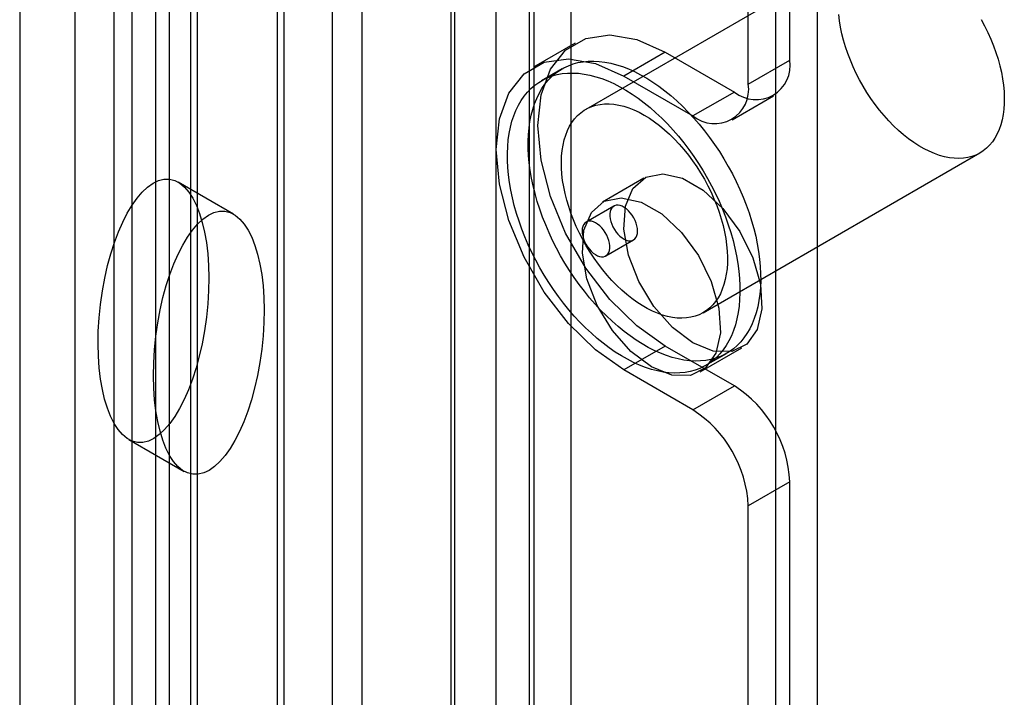
# Model space of a CAD drawing. Units: millimetres. Extents: x 63 to 4308, y 73 to 3064.
# Drawn here: x 2927 to 2952, y 2692 to 2709 of the extents above; entities that cross this region are included whole.
import ezdxf

# ---------------------------------------------------------------- set-up
doc = ezdxf.new("R2010")
doc.units = ezdxf.units.MM
doc.header["$LTSCALE"] = 2

msp = doc.modelspace()

# ---------------------------------------------------------------- linework, layer by layer
at = {"color": 7, "linetype": 'Continuous', "lineweight": 25}
for p, q in [((2937.9049, 2753.1517), (2937.9049, 2476.1811)), ((2940.0262, 2753.1517), (2940.0262, 2476.1811)), ((2938.01, 2476.1191), (2938.01, 2737.4122)), ((2940.9799, 2476.1191), (2940.9799, 2737.4122)), ((2939.0707, 2475.5068), (2939.0707, 2736.7998)), ((2939.9192, 2475.5068), (2939.9192, 2736.7998)), ((2930.3733, 2471.7105), (2930.3733, 2733.0035)), ((2931.4339, 2471.0982), (2931.4339, 2732.3912)), ((2929.7582, 2732.1463), (2929.7582, 2470.8533)), ((2931.2582, 2732.1463), (2931.2582, 2470.8533)), ((2947.2731, 2474.1192), (2947.2731, 2732.1461)), ((2931.4339, 2470.6083), (2931.4339, 2731.9014)), ((2946.2125, 2473.5069), (2946.2125, 2731.5337)), ((2930.3733, 2469.996), (2930.3733, 2731.2891)), ((2930.7147, 2730.134), (2930.7147, 2684.4077)), ((2929.3005, 2729.3175), (2929.3005, 2683.5913)), ((2934.8867, 2681.9993), (2934.8867, 2727.7256)), ((2933.4725, 2726.9091), (2933.4725, 2681.1829)), ((2933.6482, 2680.9379), (2933.6482, 2726.6642)), ((2935.6482, 2680.9379), (2935.6482, 2726.6642)), ((2933.4725, 2726.4193), (2933.4725, 2680.693)), ((2934.8867, 2679.8766), (2934.8867, 2725.6029)), ((2926.8964, 2722.623), (2926.8964, 2676.8967)), ((2928.3106, 2676.0803), (2928.3106, 2721.8066)), ((2946.566, 2708.1415), (2946.566, 2721.5328)), ((2945.5054, 2707.5292), (2945.5054, 2720.9204)), ((2948.4249, 2710.9633), (2941.3538, 2706.8812)), ((2941.0842, 2708.5731), (2940.0236, 2707.9607)), ((2943.384, 2708.3453), (2942.3234, 2707.733)), ((2943.384, 2708.3453), (2945.1518, 2707.3248)), ((2945.5054, 2707.5292), (2946.566, 2708.1415)), ((2940.7539, 2707.9205), (2940.2236, 2707.6143)), ((2942.3234, 2707.733), (2944.0912, 2706.7125)), ((2945.1518, 2707.3248), (2944.0912, 2706.7125)), ((2945.0911, 2706.6135), (2946.1517, 2707.2258)), ((2944.3536, 2701.6849), (2951.4247, 2705.767)), ((2942.8413, 2705.1195), (2941.7806, 2704.5072)), ((2932.3595, 2704.2023), (2930.9453, 2705.0187)), ((2942.0734, 2704.4099), (2941.3663, 2704.0017)), ((2941.8663, 2703.1357), (2942.5734, 2703.5439)), ((2943.384, 2700.8331), (2942.3234, 2700.2208)), ((2945.1518, 2699.8126), (2943.384, 2700.8331)), ((2944.2804, 2700.177), (2945.341, 2700.7893)), ((2944.4232, 2700.3395), (2944.9535, 2700.6457)), ((2944.0912, 2699.2003), (2942.3234, 2700.2208)), ((2944.0912, 2699.2003), (2945.1518, 2699.8126)), ((2929.6805, 2698.4457), (2931.0947, 2697.6293)), ((2946.566, 2697.3631), (2945.5054, 2696.7508)), ((2946.566, 2487.6755), (2946.566, 2697.3631)), ((2945.5054, 2487.0632), (2945.5054, 2696.7508))]:
    msp.add_line(p, q, dxfattribs=at)
at = {"color": 7, "linetype": 'Continuous', "lineweight": 25, "flags": 128}
for points in [[(2951.4553, 2709.1777), (2951.5437, 2709.0135), (2951.6258, 2708.8469), (2951.7013, 2708.6783), (2951.7699, 2708.5086), (2951.8314, 2708.3383), (2951.8855, 2708.1681), (2951.9321, 2707.9986), (2951.9709, 2707.8306), (2952.0017, 2707.6646), (2952.0245, 2707.5014), (2952.0392, 2707.3415), (2952.0457, 2707.1855), (2952.0441, 2707.0342), (2952.0342, 2706.8879), (2952.0161, 2706.7474), (2951.99, 2706.6132), (2951.9559, 2706.4857), (2951.9139, 2706.3655), (2951.8642, 2706.253), (2951.807, 2706.1487), (2951.7425, 2706.053), (2951.671, 2705.9662), (2951.5928, 2705.8887), (2951.5081, 2705.8208), (2951.4172, 2705.7627), (2951.3206, 2705.7147), (2951.2186, 2705.677), (2951.1116, 2705.6496), (2951, 2705.6328), (2950.8842, 2705.6265), (2950.7647, 2705.6308), (2950.642, 2705.6457), (2950.5165, 2705.6711), (2950.3887, 2705.707), (2950.2591, 2705.7531), (2950.1283, 2705.8093), (2949.9966, 2705.8754), (2949.8646, 2705.9512), (2949.7329, 2706.0363), (2949.602, 2706.1304), (2949.4722, 2706.2331), (2949.3443, 2706.3441), (2949.2185, 2706.4629), (2949.0956, 2706.5891), (2948.9758, 2706.7221), (2948.8597, 2706.8615), (2948.7477, 2707.0068), (2948.6402, 2707.1572), (2948.5378, 2707.3124), (2948.4407, 2707.4716), (2948.3493, 2707.6343), (2948.264, 2707.7998), (2948.1852, 2707.9675), (2948.1131, 2708.1367), (2948.048, 2708.3068), (2947.9901, 2708.4771), (2947.9398, 2708.647), (2947.8971, 2708.8159), (2947.8623, 2708.9829), (2947.8354, 2709.1476), (2947.8167, 2709.3092)], [(2943.384, 2700.8331), (2942.6603, 2701.3452), (2941.9728, 2702.0198), (2941.356, 2702.8234), (2940.841, 2703.7154), (2940.4535, 2704.6513), (2940.2129, 2705.5841), (2940.1314, 2706.467), (2940.2129, 2707.2557), (2940.4535, 2707.9107), (2940.841, 2708.3992), (2941.356, 2708.6966), (2941.9728, 2708.7881), (2942.6603, 2708.669), (2943.384, 2708.3453)], [(2942.3234, 2700.2208), (2941.5996, 2700.7328), (2940.9121, 2701.4075), (2940.2954, 2702.211), (2939.7803, 2703.1031), (2939.3928, 2704.039), (2939.1522, 2704.9718), (2939.0707, 2705.8547), (2939.1522, 2706.6434), (2939.3928, 2707.2984), (2939.7803, 2707.7869), (2940.2954, 2708.0843), (2940.9121, 2708.1758), (2941.5996, 2708.0567), (2942.3234, 2707.733)], [(2940.1024, 2707.1627), (2940.1647, 2707.2912), (2940.2344, 2707.4115), (2940.3113, 2707.5232), (2940.3951, 2707.6261), (2940.4856, 2707.7198), (2940.5827, 2707.804), (2940.6859, 2707.8786), (2940.7951, 2707.9434), (2940.91, 2707.9981), (2941.0302, 2708.0426), (2941.1554, 2708.0769), (2941.2852, 2708.1007), (2941.4193, 2708.1141), (2941.5574, 2708.1169), (2941.699, 2708.1093), (2941.8438, 2708.0912), (2941.9913, 2708.0626), (2942.1413, 2708.0237), (2942.2931, 2707.9745), (2942.4465, 2707.9152), (2942.601, 2707.846), (2942.7563, 2707.767), (2942.9117, 2707.6784), (2943.0671, 2707.5805), (2943.2218, 2707.4736), (2943.3755, 2707.358), (2943.5278, 2707.2339), (2943.6783, 2707.1017), (2943.8265, 2706.9618), (2943.972, 2706.8146), (2944.1144, 2706.6604), (2944.2534, 2706.4997), (2944.3886, 2706.3329), (2944.5196, 2706.1606), (2944.646, 2705.983), (2944.7674, 2705.8008), (2944.8837, 2705.6145), (2944.9943, 2705.4245), (2945.0991, 2705.2313), (2945.1978, 2705.0356), (2945.29, 2704.8378), (2945.3756, 2704.6385), (2945.4542, 2704.4382), (2945.5257, 2704.2375), (2945.5899, 2704.0369), (2945.6466, 2703.837), (2945.6956, 2703.6383), (2945.7368, 2703.4414), (2945.7702, 2703.2468), (2945.7955, 2703.055), (2945.8128, 2702.8666), (2945.822, 2702.6821), (2945.823, 2702.5019), (2945.8159, 2702.3267), (2945.8007, 2702.1568), (2945.7774, 2701.9927), (2945.746, 2701.8349), (2945.7068, 2701.6839), (2945.6597, 2701.5399), (2945.605, 2701.4035), (2945.5427, 2701.2749), (2945.473, 2701.1546), (2945.3962, 2701.0429), (2945.3124, 2700.9401), (2945.2218, 2700.8464), (2945.1248, 2700.7621), (2945.0215, 2700.6875), (2944.9123, 2700.6228), (2944.7974, 2700.5681), (2944.6773, 2700.5235), (2944.5521, 2700.4893), (2944.4222, 2700.4654), (2944.2881, 2700.4521), (2944.15, 2700.4492), (2944.0084, 2700.4568), (2943.8636, 2700.475), (2943.7161, 2700.5035), (2943.5662, 2700.5425), (2943.4143, 2700.5916), (2943.2609, 2700.6509), (2943.1064, 2700.7202), (2942.9512, 2700.7992), (2942.7957, 2700.8878), (2942.6404, 2700.9856), (2942.4856, 2701.0925), (2942.3319, 2701.2082), (2942.1796, 2701.3323), (2942.0292, 2701.4644), (2941.881, 2701.6043), (2941.7354, 2701.7516), (2941.593, 2701.9057), (2941.454, 2702.0664), (2941.3188, 2702.2332), (2941.1879, 2702.4056), (2941.0615, 2702.5831), (2940.94, 2702.7653), (2940.8238, 2702.9517), (2940.7131, 2703.1417), (2940.6083, 2703.3348), (2940.5096, 2703.5305), (2940.4174, 2703.7283), (2940.3319, 2703.9276), (2940.2532, 2704.1279), (2940.1817, 2704.3286), (2940.1175, 2704.5292), (2940.0609, 2704.7291), (2940.0118, 2704.9278), (2939.9706, 2705.1247), (2939.9373, 2705.3194), (2939.9119, 2705.5111), (2939.8946, 2705.6995), (2939.8855, 2705.8841), (2939.8844, 2706.0642), (2939.8915, 2706.2395), (2939.9068, 2706.4094), (2939.9301, 2706.5734), (2939.9614, 2706.7312), (2940.0006, 2706.8823), (2940.0477, 2707.0262), (2940.1024, 2707.1627)], [(2939.5721, 2706.8565), (2939.6344, 2706.9851), (2939.7041, 2707.1054), (2939.7809, 2707.2171), (2939.8647, 2707.3199), (2939.9553, 2707.4136), (2940.0523, 2707.4979), (2940.1556, 2707.5725), (2940.2648, 2707.6372), (2940.3797, 2707.6919), (2940.4998, 2707.7365), (2940.625, 2707.7707), (2940.7549, 2707.7946), (2940.889, 2707.8079), (2941.0271, 2707.8108), (2941.1687, 2707.8032), (2941.3135, 2707.785), (2941.461, 2707.7565), (2941.6109, 2707.7175), (2941.7628, 2707.6684), (2941.9162, 2707.6091), (2942.0707, 2707.5398), (2942.2259, 2707.4608), (2942.3814, 2707.3722), (2942.5367, 2707.2744), (2942.6915, 2707.1675), (2942.8452, 2707.0518), (2942.9975, 2706.9277), (2943.1479, 2706.7956), (2943.2961, 2706.6557), (2943.4416, 2706.5084), (2943.5841, 2706.3543), (2943.7231, 2706.1936), (2943.8583, 2706.0268), (2943.9892, 2705.8544), (2944.1156, 2705.6769), (2944.2371, 2705.4947), (2944.3533, 2705.3083), (2944.464, 2705.1183), (2944.5688, 2704.9252), (2944.6675, 2704.7295), (2944.7597, 2704.5317), (2944.8452, 2704.3324), (2944.9239, 2704.1321), (2944.9954, 2703.9314), (2945.0596, 2703.7308), (2945.1162, 2703.5309), (2945.1653, 2703.3322), (2945.2065, 2703.1353), (2945.2398, 2702.9406), (2945.2652, 2702.7489), (2945.2825, 2702.5605), (2945.2916, 2702.3759), (2945.2927, 2702.1958), (2945.2856, 2702.0205), (2945.2703, 2701.8506), (2945.247, 2701.6866), (2945.2157, 2701.5288), (2945.1765, 2701.3777), (2945.1294, 2701.2338), (2945.0747, 2701.0973), (2945.0124, 2700.9688), (2944.9427, 2700.8485), (2944.8658, 2700.7368), (2944.782, 2700.6339), (2944.6915, 2700.5402), (2944.5944, 2700.456), (2944.4912, 2700.3814), (2944.382, 2700.3166), (2944.2671, 2700.2619), (2944.1469, 2700.2174), (2944.0217, 2700.1831), (2943.8919, 2700.1593), (2943.7578, 2700.1459), (2943.6197, 2700.1431), (2943.4781, 2700.1507), (2943.3333, 2700.1688), (2943.1858, 2700.1974), (2943.0358, 2700.2363), (2942.884, 2700.2855), (2942.7306, 2700.3448), (2942.5761, 2700.414), (2942.4208, 2700.493), (2942.2654, 2700.5816), (2942.11, 2700.6795), (2941.9553, 2700.7864), (2941.8016, 2700.902), (2941.6493, 2701.0261), (2941.4988, 2701.1583), (2941.3506, 2701.2982), (2941.2051, 2701.4454), (2941.0627, 2701.5996), (2940.9237, 2701.7603), (2940.7885, 2701.9271), (2940.6575, 2702.0994), (2940.5311, 2702.277), (2940.4097, 2702.4592), (2940.2934, 2702.6455), (2940.1828, 2702.8355), (2940.078, 2703.0287), (2939.9793, 2703.2244), (2939.8871, 2703.4222), (2939.8015, 2703.6215), (2939.7229, 2703.8218), (2939.6514, 2704.0225), (2939.5872, 2704.2231), (2939.5305, 2704.423), (2939.4815, 2704.6217), (2939.4403, 2704.8186), (2939.4069, 2705.0132), (2939.3816, 2705.205), (2939.3643, 2705.3934), (2939.3551, 2705.5779), (2939.3541, 2705.7581), (2939.3612, 2705.9333), (2939.3764, 2706.1032), (2939.3997, 2706.2673), (2939.4311, 2706.4251), (2939.4703, 2706.5761), (2939.5174, 2706.7201), (2939.5721, 2706.8565)], [(2940.8885, 2706.3399), (2940.942, 2706.4484), (2941.0028, 2706.5484), (2941.0709, 2706.6397), (2941.1458, 2706.7219), (2941.2273, 2706.7947), (2941.3151, 2706.8577), (2941.4089, 2706.9107), (2941.5082, 2706.9536), (2941.6128, 2706.9862), (2941.7222, 2707.0083), (2941.8359, 2707.0199), (2941.9536, 2707.0209), (2942.0747, 2707.0113), (2942.1989, 2706.9911), (2942.3256, 2706.9604), (2942.4544, 2706.9194), (2942.5847, 2706.8682), (2942.716, 2706.807), (2942.8479, 2706.7361), (2942.9798, 2706.6556), (2943.1112, 2706.566), (2943.2416, 2706.4675), (2943.3705, 2706.3606), (2943.4974, 2706.2456), (2943.6218, 2706.1231), (2943.7433, 2705.9934), (2943.8613, 2705.8571), (2943.9754, 2705.7147), (2944.0851, 2705.5668), (2944.1901, 2705.4139), (2944.29, 2705.2567), (2944.3843, 2705.0957), (2944.4726, 2704.9315), (2944.5547, 2704.7648), (2944.6302, 2704.5963), (2944.6989, 2704.4265), (2944.7604, 2704.2562), (2944.8145, 2704.086), (2944.861, 2703.9166), (2944.8998, 2703.7486), (2944.9306, 2703.5826), (2944.9535, 2703.4194), (2944.9682, 2703.2595), (2944.9747, 2703.1035), (2944.973, 2702.9521), (2944.9631, 2702.8059), (2944.9451, 2702.6654), (2944.9189, 2702.5311), (2944.8848, 2702.4037), (2944.8428, 2702.2834), (2944.7931, 2702.171), (2944.7359, 2702.0667), (2944.6715, 2701.971), (2944.6, 2701.8842), (2944.5217, 2701.8067), (2944.437, 2701.7388), (2944.3462, 2701.6807), (2944.2496, 2701.6327), (2944.1475, 2701.5949), (2944.0405, 2701.5676), (2943.9289, 2701.5507), (2943.8132, 2701.5444), (2943.6937, 2701.5488), (2943.571, 2701.5637), (2943.4454, 2701.5891), (2943.3177, 2701.6249), (2943.1881, 2701.6711), (2943.0572, 2701.7273), (2942.9255, 2701.7934), (2942.7936, 2701.8692), (2942.6619, 2701.9542), (2942.5309, 2702.0483), (2942.4012, 2702.1511), (2942.2732, 2702.2621), (2942.1475, 2702.3809), (2942.0245, 2702.5071), (2941.9047, 2702.6401), (2941.7886, 2702.7795), (2941.6766, 2702.9247), (2941.5692, 2703.0752), (2941.4667, 2703.2303), (2941.3696, 2703.3896), (2941.2782, 2703.5522), (2941.193, 2703.7177), (2941.1141, 2703.8854), (2941.042, 2704.0546), (2940.9769, 2704.2248), (2940.9191, 2704.3951), (2940.8687, 2704.565), (2940.826, 2704.7338), (2940.7912, 2704.9009), (2940.7644, 2705.0656), (2940.7456, 2705.2272), (2940.735, 2705.3852), (2940.7326, 2705.5389), (2940.7384, 2705.6878), (2940.7523, 2705.8313), (2940.7744, 2705.9687), (2940.8046, 2706.0996), (2940.8427, 2706.2235), (2940.8885, 2706.3399)], [(2944.0912, 2700.9131), (2943.5701, 2701.3046), (2943.0953, 2701.8427), (2942.7091, 2702.4795), (2942.4456, 2703.1586), (2942.3283, 2703.8195), (2942.3677, 2704.4036), (2942.5602, 2704.8589), (2942.8888, 2705.145), (2943.3241, 2705.2364), (2943.8277, 2705.1251), (2944.3546, 2704.8209), (2944.8582, 2704.3508), (2945.2935, 2703.7567), (2945.6221, 2703.0913), (2945.8146, 2702.4137), (2945.854, 2701.7842), (2945.7367, 2701.2587), (2945.4732, 2700.8838), (2945.087, 2700.6929), (2944.6122, 2700.703), (2944.0912, 2700.9131)], [(2943.0305, 2700.3008), (2942.5094, 2700.6923), (2942.0347, 2701.2303), (2941.6484, 2701.8672), (2941.3849, 2702.5463), (2941.2677, 2703.2072), (2941.307, 2703.7913), (2941.4996, 2704.2466), (2941.8281, 2704.5327), (2942.2635, 2704.6241), (2942.767, 2704.5128), (2943.294, 2704.2086), (2943.7975, 2703.7385), (2944.2329, 2703.1444), (2944.5614, 2702.479), (2944.7539, 2701.8014), (2944.7933, 2701.1719), (2944.6761, 2700.6464), (2944.4126, 2700.2715), (2944.0263, 2700.0806), (2943.5515, 2700.0907), (2943.0305, 2700.3008)], [(2941.9959, 2704.3197), (2941.9794, 2704.2697), (2941.9709, 2704.2128), (2941.9708, 2704.1504), (2941.9789, 2704.0839), (2941.9951, 2704.0149), (2942.019, 2703.9451), (2942.05, 2703.8759), (2942.0874, 2703.8092), (2942.1303, 2703.7463), (2942.1778, 2703.6889), (2942.2287, 2703.6382), (2942.2818, 2703.5955), (2942.3359, 2703.5617), (2942.3897, 2703.5376), (2942.4419, 2703.5239), (2942.4914, 2703.5207), (2942.5369, 2703.5282), (2942.5774, 2703.5463), (2942.612, 2703.5745), (2942.6398, 2703.612), (2942.6601, 2703.6582), (2942.6726, 2703.7118), (2942.6769, 2703.7716), (2942.673, 2703.8363), (2942.6608, 2703.9042), (2942.6407, 2703.9738), (2942.6132, 2704.0435), (2942.5788, 2704.1117), (2942.5385, 2704.1767), (2942.4932, 2704.237), (2942.4439, 2704.2912), (2942.3917, 2704.338), (2942.338, 2704.3764), (2942.2839, 2704.4054), (2942.2307, 2704.4244), (2942.1797, 2704.4329), (2942.1321, 2704.4307), (2942.0889, 2704.4179), (2942.0513, 2704.3947), (2942.02, 2704.3617), (2941.9959, 2704.3197)], [(2941.9438, 2703.2259), (2941.9603, 2703.2759), (2941.9687, 2703.3328), (2941.9689, 2703.3952), (2941.9608, 2703.4617), (2941.9446, 2703.5307), (2941.9207, 2703.6006), (2941.8897, 2703.6697), (2941.8523, 2703.7365), (2941.8093, 2703.7993), (2941.7619, 2703.8567), (2941.711, 2703.9074), (2941.6579, 2703.9502), (2941.6038, 2703.984), (2941.55, 2704.008), (2941.4977, 2704.0218), (2941.4483, 2704.0249), (2941.4028, 2704.0174), (2941.3623, 2703.9993), (2941.3277, 2703.9712), (2941.2999, 2703.9336), (2941.2795, 2703.8875), (2941.267, 2703.8338), (2941.2627, 2703.774), (2941.2667, 2703.7094), (2941.2789, 2703.6414), (2941.299, 2703.5718), (2941.3265, 2703.5021), (2941.3608, 2703.434), (2941.4011, 2703.369), (2941.4465, 2703.3087), (2941.4958, 2703.2544), (2941.5479, 2703.2076), (2941.6017, 2703.1692), (2941.6558, 2703.1402), (2941.709, 2703.1212), (2941.76, 2703.1127), (2941.8076, 2703.1149), (2941.8507, 2703.1278), (2941.8884, 2703.151), (2941.9196, 2703.1839), (2941.9438, 2703.2259)]]:
    msp.add_lwpolyline(points, dxfattribs=at)
at = {"color": 7, "linetype": 'Continuous', "lineweight": 25}
for centre, radius, start, end in [((2945.7039, 2708.0016), 0.8734, 230.79671, 9.21404), ((2944.6432, 2707.3893), 0.8734, 230.79671, 9.21404), ((2943.4956, 2697.2234), 3.0736, 2.60548, 57.39452), ((2942.4349, 2696.6111), 3.0736, 2.60548, 57.39452)]:
    msp.add_arc(centre, radius, start, end, dxfattribs=at)
for centre in [(2930.3129, 2701.7322), (2931.7271, 2700.9158)]:
    msp.add_ellipse(centre, major_axis=(0.4097, 3.3626), ratio=0.4025306, dxfattribs=at)

doc.saveas('drawing.dxf')
